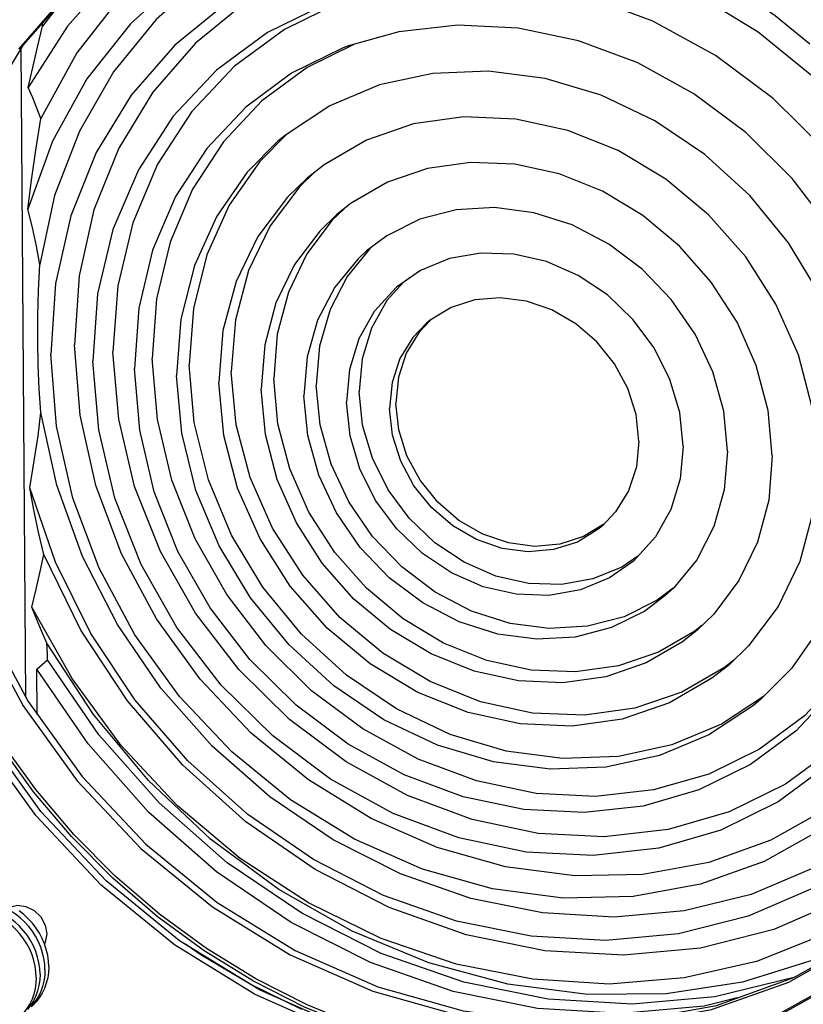
# Model space of a CAD drawing. Units: millimetres. Extents: x 5162 to 9966, y -2661 to -8.
# Drawn here: x 5700 to 5817, y -2432 to -2286 of the extents above; entities that cross this region are included whole.
import ezdxf

# ---------------------------------------------------------------- set-up
doc = ezdxf.new("R2010")
doc.units = ezdxf.units.MM
doc.layers.get('0').update_dxf_attribs({"lineweight": 30})
doc.layers.add('02___PRT_ALL_AXES', color=7, linetype='Continuous')

msp = doc.modelspace()

# ---------------------------------------------------------------- linework, layer by layer
at = {"color": 7, "linetype": 'Continuous'}
for p, q in [((5708.19, -2280.93), (5700.26, -2290.04)), ((5706.96, -2282.56), (5703.86, -2286.61)), ((5703.86, -2286.61), (5703.87, -2286.1)), ((5708.28, -2383.88), (5702.29, -2373.21)), ((5802.12, -2375.98), (5801.07, -2376.8)), ((5703.03, -2382.46), (5704.62, -2381.09)), ((5703.08, -2389.22), (5703.03, -2382.46))]:
    msp.add_line(p, q, dxfattribs=at)
at = {"color": 3, "linetype": 'Continuous'}
for p, q in [((5708.93, -2280.29), (5701, -2289.4)), ((5701.36, -2386.68), (5700.67, -2289.94))]:
    msp.add_line(p, q, dxfattribs=at)
at = {"color": 7, "linetype": 'Continuous'}
for points in [[(5745.81, -2263.3), (5743.41, -2263.91), (5733.19, -2268.36), (5723.91, -2274.38), (5715.78, -2281.83), (5708.96, -2290.57), (5703.6, -2300.4)], [(5737.49, -2264.24), (5732.28, -2266.3), (5723, -2271.77), (5714.71, -2278.58), (5707.58, -2286.63), (5701.73, -2295.75)], [(5775.08, -2266.34), (5764.45, -2265.73), (5753.6, -2266.74), (5743.21, -2269.36), (5733.51, -2273.55), (5724.7, -2279.21), (5716.96, -2286.24), (5710.46, -2294.47), (5705.33, -2303.75), (5701.67, -2313.87)], [(5776.85, -2266.88), (5766.61, -2266.29), (5756.18, -2267.22), (5746.19, -2269.68), (5736.83, -2273.63), (5728.31, -2278.98), (5720.79, -2285.63), (5714.43, -2293.44), (5709.36, -2302.25), (5705.67, -2311.88), (5703.44, -2322.14)], [(5770.2, -2272.86), (5759.46, -2273.07), (5749.4, -2274.9), (5739.93, -2278.29), (5731.26, -2283.17), (5723.58, -2289.42), (5717.06, -2296.9), (5711.85, -2305.45), (5708.07, -2314.88), (5705.8, -2324.98), (5705.08, -2335.52)], [(5770.21, -2273.02), (5761.69, -2273.18), (5751.87, -2274.97), (5742.63, -2278.28), (5734.16, -2283.04), (5726.67, -2289.14), (5720.3, -2296.44), (5715.22, -2304.79), (5711.53, -2314), (5709.31, -2323.85), (5708.61, -2334.14)], [(5846.25, -2353.94), (5845.38, -2343.19), (5842.96, -2332.48), (5839.03, -2322.05), (5833.69, -2312.12), (5827.06, -2302.92), (5819.27, -2294.65), (5810.51, -2287.5), (5800.97, -2281.63), (5790.87, -2277.17), (5780.43, -2274.22), (5770.2, -2272.86)], [(5839.53, -2353.28), (5838.67, -2343.03), (5836.25, -2332.84), (5832.33, -2322.94), (5827.02, -2313.58), (5820.43, -2304.99), (5812.74, -2297.39), (5804.12, -2290.96), (5794.81, -2285.85), (5785.01, -2282.2), (5774.98, -2280.1), (5764.96, -2279.59), (5757.44, -2280.29)], [(5757.44, -2280.29), (5755.2, -2280.68), (5745.94, -2283.37), (5737.41, -2287.56), (5729.81, -2293.17), (5723.33, -2300.05), (5718.14, -2308.04), (5714.36, -2316.93), (5712.08, -2326.52), (5711.37, -2336.56)], [(5757.38, -2280.34), (5748.29, -2282.97), (5739.91, -2287.09), (5732.46, -2292.59), (5726.1, -2299.34), (5721.01, -2307.18), (5717.3, -2315.91), (5715.07, -2325.31), (5714.36, -2335.16)], [(5701.73, -2295.75), (5702.4, -2292.79), (5703.1, -2289.75), (5703.86, -2286.61)], [(5832.73, -2352.68), (5831.96, -2343.48), (5829.79, -2334.32), (5826.27, -2325.42), (5821.49, -2317.01), (5815.57, -2309.3), (5808.66, -2302.46), (5800.92, -2296.68), (5792.55, -2292.1), (5783.75, -2288.82), (5774.74, -2286.92), (5765.73, -2286.47), (5756.96, -2287.45), (5749.46, -2289.55)], [(5749.46, -2289.55), (5748.64, -2289.86), (5740.97, -2293.63), (5734.14, -2298.67), (5728.33, -2304.86), (5723.66, -2312.03), (5720.26, -2320.03), (5718.22, -2328.64), (5717.58, -2337.66)], [(5750.33, -2289.31), (5743.29, -2292.77), (5736.56, -2297.74), (5730.82, -2303.84), (5726.22, -2310.91), (5722.87, -2318.79), (5720.86, -2327.28), (5720.22, -2336.18)], [(5826, -2352.04), (5825.24, -2343.44), (5823.11, -2334.9), (5819.67, -2326.64), (5815, -2318.9), (5809.24, -2311.87), (5802.55, -2305.76), (5795.1, -2300.73), (5787.1, -2296.92), (5778.77, -2294.43), (5770.33, -2293.33), (5762.02, -2293.65), (5754.06, -2295.38), (5746.67, -2298.47), (5740.05, -2302.84), (5738.95, -2303.77)], [(5703.6, -2300.4), (5703.02, -2298.85), (5702.4, -2297.3), (5701.73, -2295.75)], [(5819.29, -2351.37), (5818.55, -2343.45), (5816.49, -2335.6), (5813.15, -2328.04), (5808.65, -2321.02), (5803.12, -2314.75), (5796.72, -2309.41), (5789.65, -2305.17), (5782.13, -2302.16), (5774.39, -2300.46), (5766.65, -2300.14), (5759.16, -2301.19), (5752.14, -2303.59), (5745.81, -2307.27), (5743.31, -2309.25)], [(5701.67, -2313.87), (5702.21, -2309.58), (5702.85, -2305.1), (5703.6, -2300.4)], [(5740.27, -2302.7), (5736.25, -2306.77), (5731.68, -2313.31), (5728.35, -2320.68), (5726.34, -2328.69), (5725.7, -2337.1)], [(5738.95, -2303.77), (5734.38, -2308.38), (5729.82, -2314.92), (5726.49, -2322.29), (5724.48, -2330.29), (5723.84, -2338.71)], [(5812.61, -2350.68), (5811.98, -2343.91), (5810.21, -2337.21), (5807.37, -2330.75), (5803.52, -2324.76), (5798.79, -2319.4), (5793.33, -2314.84), (5787.29, -2311.22), (5780.87, -2308.64), (5774.25, -2307.19), (5767.64, -2306.92), (5761.25, -2307.82), (5755.25, -2309.87), (5749.84, -2313.01), (5747.71, -2314.7)], [(5744.4, -2308.38), (5742.21, -2310.51), (5737.8, -2316.36), (5734.57, -2323.06), (5732.61, -2330.39), (5731.99, -2338.13)], [(5743.31, -2309.25), (5740.35, -2312.11), (5735.94, -2317.97), (5732.71, -2324.67), (5730.75, -2332), (5730.13, -2339.74)], [(5703.44, -2322.14), (5702.98, -2319.39), (5702.39, -2316.63), (5701.67, -2313.87)], [(5747.71, -2314.7), (5745.18, -2317.15), (5741.42, -2322.15), (5738.65, -2327.87), (5736.98, -2334.13), (5736.45, -2340.74)], [(5748.8, -2313.84), (5747.04, -2315.54), (5743.27, -2320.54), (5740.51, -2326.26), (5738.84, -2332.52), (5738.31, -2339.14)], [(5805.95, -2349.96), (5805.37, -2344.02), (5803.74, -2338.15), (5801.1, -2332.53), (5797.56, -2327.37), (5793.22, -2322.84), (5788.25, -2319.09), (5782.8, -2316.25), (5777.06, -2314.42), (5771.23, -2313.66), (5765.51, -2313.99), (5760.1, -2315.41), (5755.16, -2317.87), (5752.14, -2320.12)], [(5752.14, -2320.12), (5750.89, -2321.28), (5747.41, -2325.53), (5744.85, -2330.46), (5743.3, -2335.92), (5742.8, -2341.72)], [(5752.74, -2319.68), (5749.26, -2323.92), (5746.71, -2328.86), (5745.15, -2334.32), (5744.66, -2340.12)], [(5799.33, -2349.22), (5798.81, -2344.21), (5797.35, -2339.27), (5795, -2334.58), (5791.85, -2330.33), (5788.03, -2326.68), (5783.68, -2323.77), (5778.96, -2321.71), (5774.07, -2320.59), (5769.18, -2320.44), (5764.49, -2321.26), (5760.17, -2323.04), (5756.59, -2325.53)], [(5703.14, -2333.5), (5703.16, -2329.8), (5703.26, -2326.02), (5703.44, -2322.14)], [(5757.66, -2324.78), (5755.16, -2327.53), (5752.87, -2331.62), (5751.48, -2336.19), (5751.03, -2341.08)], [(5756.59, -2325.53), (5753.3, -2329.14), (5751.02, -2333.22), (5749.62, -2337.79), (5749.18, -2342.68)], [(5792.73, -2348.46), (5792.3, -2344.5), (5791.07, -2340.61), (5789.1, -2336.95), (5786.48, -2333.69), (5783.33, -2330.97), (5779.77, -2328.91), (5775.96, -2327.6), (5772.08, -2327.09), (5768.29, -2327.42), (5764.75, -2328.55), (5761.63, -2330.45), (5761.07, -2330.9)], [(5761.07, -2330.9), (5759.05, -2333.03), (5757.13, -2336.18), (5755.96, -2339.76), (5755.58, -2343.61)], [(5761.73, -2330.38), (5759.98, -2332.23), (5758.06, -2335.38), (5756.89, -2338.95), (5756.51, -2342.81)], [(5703.6, -2344.2), (5703.36, -2340.69), (5703.21, -2337.13), (5703.14, -2333.5)], [(5845.99, -2360.51), (5845.53, -2364.48), (5843.26, -2374.57), (5839.48, -2384), (5834.27, -2392.56), (5827.75, -2400.04), (5820.07, -2406.29), (5811.4, -2411.16), (5801.93, -2414.55), (5791.87, -2416.38), (5781.45, -2416.61), (5770.9, -2415.24), (5760.46, -2412.29), (5750.36, -2407.82), (5740.82, -2401.95), (5732.06, -2394.81), (5724.27, -2386.54), (5717.64, -2377.34), (5712.3, -2367.41), (5708.37, -2356.97), (5705.95, -2346.26), (5705.08, -2335.52)], [(5845.93, -2360.5), (5845.71, -2362.41), (5843.5, -2372.26), (5839.8, -2381.47), (5834.72, -2389.82), (5828.36, -2397.12), (5820.86, -2403.22), (5812.39, -2407.98), (5803.15, -2411.29), (5793.33, -2413.08), (5783.16, -2413.3), (5772.86, -2411.96), (5762.67, -2409.08), (5752.81, -2404.72), (5743.5, -2398.99), (5734.95, -2392.02), (5727.35, -2383.95), (5720.87, -2374.96), (5715.65, -2365.27), (5711.82, -2355.08), (5709.46, -2344.63), (5708.61, -2334.14)], [(5837.07, -2370.9), (5833.47, -2379.55), (5828.38, -2387.39), (5822.02, -2394.14), (5814.57, -2399.64), (5806.19, -2403.76), (5797.1, -2406.39), (5787.53, -2407.47), (5777.7, -2406.97), (5767.86, -2404.9), (5758.24, -2401.32), (5749.1, -2396.31), (5740.65, -2390), (5733.1, -2382.54), (5726.64, -2374.11), (5721.42, -2364.93), (5717.58, -2355.22), (5715.21, -2345.21), (5714.36, -2335.16)], [(5836.8, -2372.06), (5832.75, -2381.79), (5827.56, -2389.78), (5821.09, -2396.66), (5813.49, -2402.27), (5804.95, -2406.47), (5795.69, -2409.15), (5785.93, -2410.25), (5775.91, -2409.74), (5765.88, -2407.63), (5756.09, -2403.98), (5746.77, -2398.88), (5738.16, -2392.44), (5730.46, -2384.84), (5723.88, -2376.25), (5718.56, -2366.89), (5714.65, -2357), (5712.23, -2346.8), (5711.37, -2336.56)], [(5826.93, -2377.58), (5823.16, -2383.33), (5817.42, -2389.42), (5810.69, -2394.39), (5803.13, -2398.11), (5794.93, -2400.48), (5786.28, -2401.46), (5777.4, -2401.01), (5768.52, -2399.14), (5759.84, -2395.91), (5751.59, -2391.38), (5743.96, -2385.69), (5737.14, -2378.95), (5731.31, -2371.34), (5726.6, -2363.05), (5723.13, -2354.28), (5720.99, -2345.25), (5720.22, -2336.18)], [(5826.48, -2378.62), (5821.98, -2385.48), (5816.17, -2391.67), (5809.34, -2396.71), (5801.67, -2400.48), (5793.35, -2402.88), (5784.58, -2403.87), (5775.57, -2403.41), (5766.56, -2401.52), (5757.76, -2398.24), (5749.39, -2393.66), (5741.65, -2387.87), (5734.74, -2381.04), (5728.82, -2373.33), (5724.04, -2364.92), (5720.52, -2356.02), (5718.35, -2346.86), (5717.58, -2337.66)], [(5811.43, -2386.44), (5805.03, -2390.66), (5797.64, -2393.76), (5789.68, -2395.49), (5781.37, -2395.81), (5772.93, -2394.7), (5764.6, -2392.21), (5756.6, -2388.4), (5749.15, -2383.37), (5742.46, -2377.26), (5736.7, -2370.24), (5732.04, -2362.49), (5728.59, -2354.24), (5726.46, -2345.69), (5725.7, -2337.1)], [(5806.88, -2381.12), (5805.47, -2382.23), (5799.14, -2385.91), (5792.12, -2388.31), (5784.63, -2389.36), (5776.89, -2389.04), (5769.15, -2387.34), (5761.63, -2384.33), (5754.56, -2380.09), (5748.16, -2374.75), (5742.63, -2368.48), (5738.13, -2361.46), (5734.79, -2353.9), (5732.72, -2346.05), (5731.99, -2338.13)], [(5810.9, -2386.97), (5809.79, -2387.9), (5803.17, -2392.27), (5795.78, -2395.37), (5787.82, -2397.1), (5779.51, -2397.41), (5771.07, -2396.31), (5762.74, -2393.82), (5754.74, -2390.01), (5747.29, -2384.98), (5740.6, -2378.87), (5734.84, -2371.85), (5730.18, -2364.1), (5726.73, -2355.85), (5724.6, -2347.3), (5723.84, -2338.71)], [(5806.11, -2381.86), (5803.61, -2383.84), (5797.28, -2387.51), (5790.26, -2389.92), (5782.77, -2390.97), (5775.03, -2390.65), (5767.29, -2388.95), (5759.77, -2385.94), (5752.7, -2381.7), (5746.3, -2376.36), (5740.77, -2370.08), (5736.27, -2363.06), (5732.93, -2355.51), (5730.87, -2347.66), (5730.13, -2339.74)], [(5801.07, -2376.8), (5795.66, -2379.95), (5789.67, -2382), (5783.27, -2382.9), (5776.66, -2382.62), (5770.05, -2381.17), (5763.62, -2378.6), (5757.59, -2374.98), (5752.12, -2370.42), (5747.4, -2365.06), (5743.55, -2359.06), (5740.7, -2352.61), (5738.94, -2345.9), (5738.31, -2339.14)], [(5774.31, -2441.96), (5761.13, -2440.23), (5748.08, -2436.53), (5735.45, -2430.95), (5723.53, -2423.6), (5712.59, -2414.66), (5702.86, -2404.32), (5694.57, -2392.82), (5687.9, -2380.4), (5683, -2367.36), (5679.98, -2353.97), (5678.91, -2340.54)], [(5801.35, -2376.72), (5799.22, -2378.41), (5793.81, -2381.55), (5787.81, -2383.6), (5781.41, -2384.5), (5774.81, -2384.23), (5768.19, -2382.78), (5761.77, -2380.21), (5755.73, -2376.58), (5750.27, -2372.02), (5745.54, -2366.66), (5741.69, -2360.67), (5738.84, -2354.22), (5737.08, -2347.51), (5736.45, -2340.74)], [(5797.86, -2370.41), (5795.44, -2372.21), (5790.51, -2374.67), (5785.09, -2376.09), (5779.37, -2376.42), (5773.55, -2375.66), (5767.81, -2373.83), (5762.36, -2370.99), (5757.39, -2367.24), (5753.05, -2362.71), (5749.51, -2357.55), (5746.87, -2351.93), (5745.24, -2346.06), (5744.66, -2340.12)], [(5792.7, -2365.51), (5790.19, -2367.25), (5785.87, -2369.03), (5781.18, -2369.86), (5776.29, -2369.71), (5771.39, -2368.59), (5766.68, -2366.53), (5762.33, -2363.62), (5758.5, -2359.97), (5755.36, -2355.72), (5753.01, -2351.03), (5751.55, -2346.09), (5751.03, -2341.08)], [(5796.61, -2371.56), (5793.59, -2373.81), (5788.66, -2376.27), (5783.24, -2377.69), (5777.52, -2378.03), (5771.69, -2377.27), (5765.96, -2375.44), (5760.51, -2372.6), (5755.53, -2368.85), (5751.2, -2364.32), (5747.65, -2359.15), (5745.02, -2353.54), (5743.38, -2347.66), (5742.8, -2341.72)], [(5791.91, -2366.37), (5788.33, -2368.86), (5784.02, -2370.64), (5779.32, -2371.47), (5774.43, -2371.32), (5769.54, -2370.19), (5764.82, -2368.13), (5760.47, -2365.22), (5756.65, -2361.57), (5753.5, -2357.32), (5751.16, -2352.63), (5749.69, -2347.69), (5749.18, -2342.68)], [(5787.51, -2360.88), (5784.49, -2362.71), (5780.95, -2363.85), (5777.16, -2364.17), (5773.28, -2363.66), (5769.47, -2362.35), (5765.91, -2360.29), (5762.75, -2357.57), (5760.14, -2354.31), (5758.17, -2350.66), (5756.94, -2346.77), (5756.51, -2342.81)], [(5701.97, -2355.42), (5702.64, -2351.44), (5703.19, -2347.71), (5703.6, -2344.2)], [(5849.73, -2374.47), (5846.28, -2383.48), (5841.2, -2392.29), (5834.84, -2400.1), (5827.32, -2406.75), (5818.8, -2412.1), (5809.45, -2416.05), (5799.46, -2418.52), (5789.02, -2419.45), (5778.36, -2418.83), (5767.69, -2416.66), (5757.23, -2413.01), (5747.18, -2407.93), (5737.75, -2401.53), (5729.14, -2393.94), (5721.51, -2385.32), (5715.02, -2375.83), (5709.81, -2365.68), (5705.98, -2355.06), (5703.6, -2344.2)], [(5787.24, -2361.16), (5786.68, -2361.62), (5783.56, -2363.52), (5780.02, -2364.65), (5776.23, -2364.97), (5772.35, -2364.47), (5768.54, -2363.15), (5764.99, -2361.09), (5761.83, -2358.37), (5759.21, -2355.12), (5757.24, -2351.46), (5756.02, -2347.57), (5755.58, -2343.61)], [(5792.73, -2348.46), (5792.35, -2352.31), (5791.18, -2355.89), (5789.26, -2359.04), (5787.24, -2361.16)], [(5799.33, -2349.22), (5798.88, -2354.11), (5797.49, -2358.68), (5795.2, -2362.76), (5791.91, -2366.37)], [(5805.95, -2349.96), (5805.46, -2355.76), (5803.9, -2361.22), (5801.34, -2366.16), (5797.87, -2370.41), (5796.61, -2371.56)], [(5812.61, -2350.68), (5812.08, -2357.29), (5810.4, -2363.55), (5807.64, -2369.27), (5803.88, -2374.27), (5801.35, -2376.72)], [(5819.29, -2351.37), (5818.67, -2359.11), (5816.71, -2366.44), (5813.48, -2373.14), (5809.07, -2378.99), (5806.11, -2381.86)], [(5826, -2352.04), (5825.36, -2360.45), (5823.35, -2368.45), (5820.02, -2375.82), (5815.46, -2382.37), (5810.9, -2386.97)], [(5704.07, -2365.4), (5703.26, -2362.05), (5702.56, -2358.73), (5701.97, -2355.42)], [(5849.75, -2377.05), (5846.9, -2384.93), (5841.77, -2394.21), (5835.26, -2402.44), (5827.52, -2409.47), (5818.71, -2415.13), (5809.01, -2419.32), (5798.63, -2421.94), (5787.77, -2422.95), (5776.67, -2422.31), (5765.56, -2420.05), (5754.67, -2416.21), (5744.23, -2410.87), (5734.45, -2404.14), (5725.54, -2396.16), (5717.69, -2387.1), (5711.05, -2377.15), (5705.78, -2366.52), (5701.97, -2355.42)], [(5689.68, -2363.16), (5694.46, -2375.86), (5700.96, -2387.95), (5709.04, -2399.14), (5718.51, -2409.21), (5729.17, -2417.91), (5740.78, -2425.05), (5753.08, -2430.48), (5765.79, -2434.07), (5778.63, -2435.75), (5791.31, -2435.47), (5803.55, -2433.24), (5815.08, -2429.12), (5825.63, -2423.18), (5832.09, -2418.22)], [(5702.29, -2373.21), (5702.92, -2370.54), (5703.51, -2367.93), (5704.07, -2365.4)], [(5766.99, -2422.08), (5755.5, -2418.02), (5744.48, -2412.36), (5734.17, -2405.23), (5724.79, -2396.78), (5716.54, -2387.19), (5709.58, -2376.65), (5704.07, -2365.4)], [(5704.52, -2378.58), (5703.73, -2376.78), (5702.99, -2374.99), (5702.29, -2373.21)], [(5704.62, -2381.09), (5704.59, -2380.25), (5704.55, -2379.41), (5704.52, -2378.58)], [(5827.51, -2421.67), (5819.02, -2425.79), (5808.18, -2429.13), (5796.78, -2430.87), (5785.05, -2430.96), (5773.19, -2429.42), (5761.43, -2426.26), (5749.99, -2421.54), (5739.08, -2415.35), (5728.89, -2407.81), (5719.63, -2399.06), (5711.45, -2389.26), (5704.52, -2378.58)], [(5816.11, -2428.31), (5815.81, -2428.43), (5804.05, -2431.34), (5791.76, -2432.43), (5779.21, -2431.7), (5766.65, -2429.15), (5754.32, -2424.85), (5742.49, -2418.87), (5731.39, -2411.34), (5721.25, -2402.4), (5712.26, -2392.25), (5704.62, -2381.09)], [(5807.38, -2431.5), (5802.46, -2432.71), (5790.17, -2433.8), (5777.62, -2433.07), (5765.06, -2430.53), (5752.74, -2426.22), (5740.91, -2420.24), (5729.8, -2412.71), (5719.66, -2403.78), (5710.67, -2393.63), (5703.03, -2382.46)], [(5849.47, -2394.81), (5845.03, -2401.72), (5837.9, -2409.76), (5829.61, -2416.58), (5820.33, -2422.04), (5810.23, -2426.05), (5799.49, -2428.52), (5788.31, -2429.42), (5776.91, -2428.72), (5765.51, -2426.44), (5754.3, -2422.63), (5743.5, -2417.34), (5733.32, -2410.69), (5723.94, -2402.79), (5715.54, -2393.8), (5708.28, -2383.88)], [(5849.84, -2389.96), (5847.3, -2394.62), (5840.48, -2403.36), (5832.35, -2410.81), (5823.07, -2416.83), (5812.85, -2421.28), (5801.89, -2424.07), (5790.44, -2425.14), (5778.72, -2424.48), (5766.99, -2422.08)], [(5699.33, -2417.86), (5700.11, -2417.67), (5701.4, -2417.84), (5702.62, -2418.45), (5703.61, -2419.42), (5704.27, -2420.63), (5704.5, -2421.94)], [(5704.5, -2421.94), (5704.28, -2423.2), (5704.15, -2423.42)], [(5829.28, -2423.96), (5822.6, -2429.08), (5811.76, -2435.17), (5799.92, -2439.4), (5787.34, -2441.68)]]:
    msp.add_lwpolyline(points, dxfattribs=at)
at = {"color": 3, "linetype": 'Continuous'}
for points in [[(5701, -2289.4), (5694.66, -2299.81), (5690.05, -2311.29), (5687.29, -2323.58), (5686.42, -2336.41)], [(5829.24, -2423.92), (5823.35, -2428.44), (5812.5, -2434.53), (5800.66, -2438.76), (5788.08, -2441.04), (5775.06, -2441.32), (5761.87, -2439.59), (5748.82, -2435.89), (5736.19, -2430.31), (5724.27, -2422.96), (5713.33, -2414.02), (5703.6, -2403.68), (5695.31, -2392.18), (5688.64, -2379.76), (5683.74, -2366.71), (5680.72, -2353.33), (5679.65, -2339.9)], [(5690.42, -2362.52), (5695.2, -2375.22), (5701.7, -2387.3), (5709.78, -2398.5), (5719.25, -2408.57), (5729.91, -2417.27), (5741.52, -2424.41), (5753.82, -2429.84), (5766.53, -2433.43), (5779.37, -2435.11), (5792.05, -2434.83), (5804.29, -2432.6), (5815.82, -2428.47), (5826.38, -2422.54), (5832.06, -2418.18)]]:
    msp.add_lwpolyline(points, dxfattribs=at)
at = {"layer": '02___PRT_ALL_AXES', "color": 7, "linetype": 'Continuous'}
msp.add_line((5742.5, -2433.21), (5734.79, -2429.42), dxfattribs=at)
at = {"layer": '02___PRT_ALL_AXES', "color": 3, "linetype": 'Continuous'}
for points in [[(5694.73, -2286.41), (5695.78, -2285.29), (5701.16, -2280.27), (5707.06, -2275.83), (5713.43, -2272.01), (5720.23, -2268.84), (5727.39, -2266.35), (5734.87, -2264.55), (5742.59, -2263.46), (5750.51, -2263.08), (5758.55, -2263.42), (5766.66, -2264.48), (5774.76, -2266.24), (5782.8, -2268.7), (5790.71, -2271.83), (5798.42, -2275.62), (5805.88, -2280.02), (5813.03, -2285.01), (5818.2, -2289.23)], [(5778.64, -2441.24), (5775.35, -2441.11), (5767.23, -2440.05), (5759.13, -2438.26), (5751.13, -2435.75), (5743.28, -2432.54), (5735.65, -2428.66), (5728.31, -2424.14), (5721.3, -2419.01), (5714.69, -2413.32), (5708.54, -2407.12), (5702.88, -2400.44), (5697.77, -2393.36), (5693.24, -2385.91), (5689.34, -2378.17), (5686.09, -2370.2), (5683.53, -2362.06)]]:
    msp.add_lwpolyline(points, dxfattribs=at)
at = {"layer": '02___PRT_ALL_AXES', "color": 7, "linetype": 'Continuous'}
for points in [[(5765.44, -2440.05), (5758.76, -2438.58), (5750.76, -2436.07), (5742.91, -2432.86), (5735.28, -2428.98), (5727.94, -2424.46), (5720.93, -2419.33), (5714.32, -2413.64), (5708.17, -2407.44), (5702.51, -2400.76), (5697.4, -2393.68), (5692.87, -2386.23), (5688.97, -2378.49), (5685.72, -2370.52), (5683.15, -2362.38), (5681.29, -2354.13), (5680.14, -2345.84), (5679.76, -2338.35)], [(5703.49, -2427.97), (5703.45, -2427.12), (5703.33, -2426.26), (5703.13, -2425.41), (5702.86, -2424.57), (5702.51, -2423.75), (5702.09, -2422.95), (5701.6, -2422.2), (5701.05, -2421.48), (5700.45, -2420.81), (5699.79, -2420.19), (5699.08, -2419.64), (5698.34, -2419.14), (5697.56, -2418.72), (5696.75, -2418.37), (5695.93, -2418.1), (5695.09, -2417.9), (5694.25, -2417.78), (5693.42, -2417.75), (5692.59, -2417.8), (5691.78, -2417.92), (5691.01, -2418.13), (5690.26, -2418.42), (5689.55, -2418.78)], [(5704.23, -2427.33), (5704.19, -2426.47), (5704.07, -2425.62), (5703.87, -2424.77), (5703.6, -2423.93), (5703.25, -2423.11), (5702.83, -2422.31), (5702.35, -2421.55), (5701.8, -2420.84), (5701.19, -2420.17), (5700.53, -2419.55), (5699.82, -2419), (5699.08, -2418.5), (5698.3, -2418.08), (5697.49, -2417.73), (5696.67, -2417.46), (5695.83, -2417.26), (5694.99, -2417.14), (5694.16, -2417.11), (5693.33, -2417.15), (5692.53, -2417.28), (5691.75, -2417.49), (5691, -2417.77), (5690.29, -2418.14)], [(5702.93, -2428.45), (5702.89, -2427.6), (5702.77, -2426.74), (5702.58, -2425.89), (5702.3, -2425.05), (5701.95, -2424.23), (5701.53, -2423.44), (5701.05, -2422.68), (5700.5, -2421.96), (5699.89, -2421.29), (5699.23, -2420.67), (5698.53, -2420.12), (5697.78, -2419.63), (5697, -2419.2), (5696.19, -2418.85), (5695.37, -2418.58), (5694.53, -2418.38), (5693.69, -2418.26), (5692.86, -2418.23), (5692.03, -2418.28), (5691.23, -2418.4), (5690.45, -2418.61), (5689.7, -2418.9), (5689, -2419.26)], [(5704.79, -2426.85), (5704.75, -2425.99), (5704.63, -2425.14), (5704.43, -2424.28), (5704.16, -2423.45), (5703.81, -2422.63), (5703.39, -2421.83), (5702.9, -2421.07), (5702.35, -2420.36), (5701.74, -2419.69), (5701.09, -2419.07), (5700.38, -2418.51)], [(5734.79, -2429.42), (5727.33, -2425.02), (5725.15, -2423.5)], [(5703.49, -2427.97), (5703.45, -2428.81), (5703.33, -2429.63), (5703.13, -2430.43), (5702.85, -2431.19), (5702.51, -2431.92), (5702.09, -2432.59), (5701.6, -2433.22)], [(5704.79, -2426.85), (5704.75, -2427.69), (5704.63, -2428.51), (5704.43, -2429.31), (5704.15, -2430.07), (5703.8, -2430.8), (5703.38, -2431.47), (5702.9, -2432.1), (5702.35, -2432.66), (5702.18, -2432.81)], [(5704.23, -2427.33), (5704.19, -2428.17), (5704.07, -2428.99), (5703.87, -2429.79), (5703.6, -2430.55), (5703.25, -2431.28), (5702.83, -2431.95), (5702.34, -2432.58)], [(5702.93, -2428.45), (5702.89, -2429.29), (5702.77, -2430.11), (5702.57, -2430.91), (5702.3, -2431.68), (5701.95, -2432.4), (5701.53, -2433.08), (5701.04, -2433.7)]]:
    msp.add_lwpolyline(points, dxfattribs=at)

doc.saveas('drawing.dxf')
